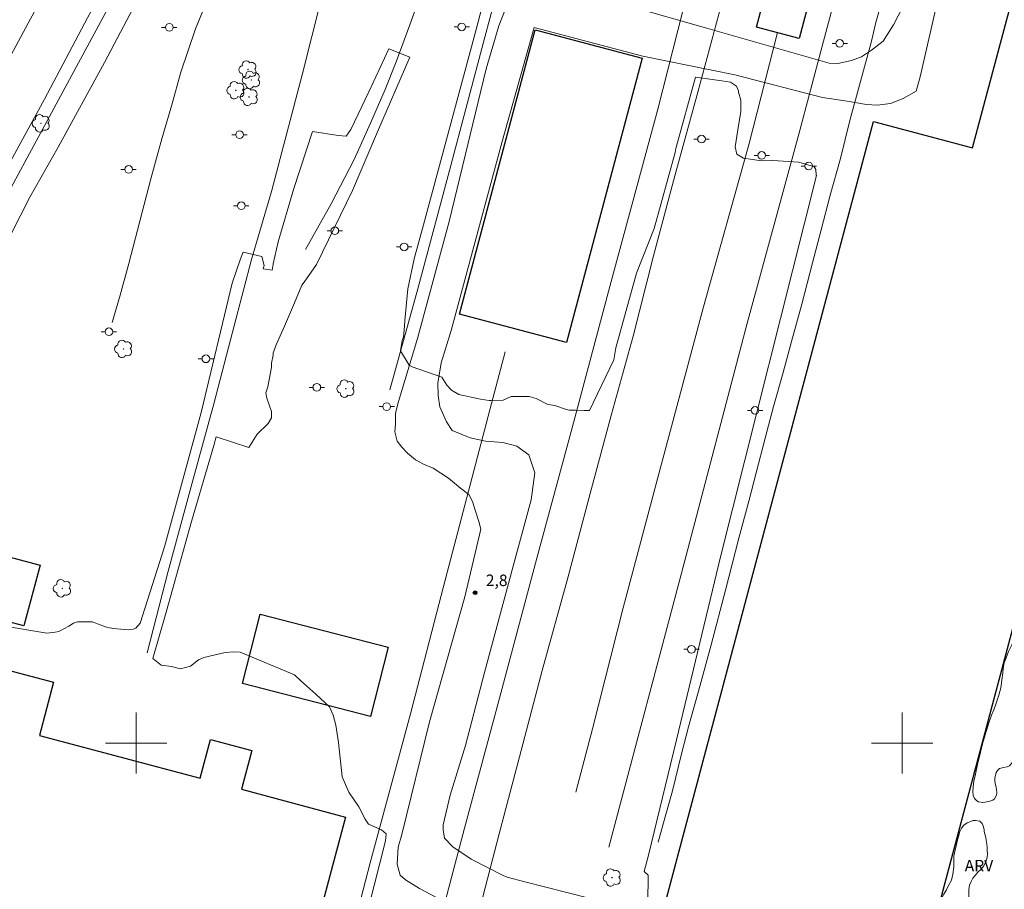
# Model space of a CAD drawing. Units: metres. Extents: x 282131 to 282647, y 1681547 to 1682111.
# Drawn here: x 282385 to 282513, y 1681781 to 1681894 of the extents above; entities that cross this region are included whole.
import ezdxf

# ---------------------------------------------------------------- set-up
doc = ezdxf.new("R2010")
doc.units = ezdxf.units.M
doc.header["$MEASUREMENT"] = 0
for name, color, linetype, lineweight, true_color in [('Arvores_Isoladas', 7, 'Continuous', 18, 0x00ff33), ('Curvas_Intermediarias', 7, 'Continuous', 9, 0x783c14), ('Pto_Cotado', 7, 'Continuous', 9, 0x783c14), ('Topon_Pto_Cotado', 7, 'Continuous', 9, 0x783c14), ('Topon_Vegetacao', 7, 'Continuous', 9, 0x00ff33), ('Vegetacao', 7, 'Orla8', 9, 0x00ff33)]:
    doc.layers.add(name, color=color, linetype=linetype, lineweight=lineweight, true_color=true_color)
for name, color, linetype, lineweight in [('Cerca', 8, 'Cerca', 20), ('Edificacoes', 7, 'Continuous', 30), ('Ferrovia', 7, 'FERROVIA', 18), ('Malha_Coordenadas', 7, 'Continuous', 15), ('Pavimentacao_Asfaltica_S_Mfio', 10, 'Continuous', 15), ('Pavimentacao_Nao_Asfaltica_S_Mfio', 10, 'Continuous', 15), ('Poste', 7, 'Continuous', 9)]:
    doc.layers.add(name, color=color, linetype=linetype, lineweight=lineweight)
doc.styles.add('Arial', font='arial.ttf', dxfattribs={"height": 1.5})
doc.styles.get("Standard").update_dxf_attribs({"font": 'arial.ttf'})
doc.linetypes.add('Cerca', pattern='A,10,0,["X",Standard,S=1,R=0,X=0,Y=-0.5],0.1', length=10.1)
doc.linetypes.add('FERROVIA', pattern='A,0,0.11,["-",Standard,S=2,R=0,X=0,Y=-0.1],1.339033,["|",Standard,S=2,R=0,X=0,Y=-0.5],1e-14', length=1.449033)
doc.linetypes.add('Orla8', pattern='A,6,-0.5,["V",Standard,S=1,R=0,X=-0.5,Y=-1],-0.5,6,-0.5,["V",Standard,S=1,R=0,X=-0.5,Y=-1],-0.5', length=14)

# ---------------------------------------------------------------- blocks, each defined once
blk = doc.blocks.new('Cotas')
at = {"layer": 'Pto_Cotado'}
blk.add_hatch(color=256, dxfattribs=at).paths.add_polyline_path([(0, 0.24, 1), (0, -0.24, 1)])
at = {"layer": 'Pto_Cotado', "lineweight": -3}
blk.add_lwpolyline([(0, -0.24, -1), (0, 0.24, -1)], format="xyb", close=True, dxfattribs=at)
blk = doc.blocks.new('Poste')
at = {"layer": 'Poste'}
for points in [[(-0.5, 0), (-1, 0)], [(0.5, 0), (1, 0)]]:
    blk.add_lwpolyline(points, dxfattribs=at)
blk.add_lwpolyline([(0, 0.5, 1), (0, -0.5, 1)], format="xyb", close=True, dxfattribs=at)
blk = doc.blocks.new('Arvore')
at = {"layer": 'Arvores_Isoladas'}
blk.add_lwpolyline([(-0.72, 0.49, 0.872324), (-0.72, -0.55, 0.862983), (0.28, -0.83, 0.900105), (0.89, 0.03, 0.863155), (0.26, 0.86, 0.882486)], format="xyb", close=True, dxfattribs=at)
blk.add_circle((0, 0), 0.0286, dxfattribs=at)

msp = doc.modelspace()

# ---------------------------------------------------------------- linework, layer by layer
at = {"layer": 'Cerca', "flags": 128}
msp.add_lwpolyline([(282510.43, 1682106.41), (282506.53, 1682099.29), (282492.25, 1682072.64), (282479.01, 1682048.41), (282465.86, 1682024.13), (282446.4, 1681988.33), (282439.42, 1681975.66), (282417.5, 1681935.21), (282374.37, 1681855.41), (282343.19, 1681797.56), (282336.6, 1681781.77), (282328.69, 1681756.7), (282324.9, 1681740.03), (282323.87, 1681728.27), (282325.12, 1681720.13), (282327.69, 1681713.04), (282331.5, 1681709.35), (282337.98, 1681708.46), (282344.79, 1681708.87), (282357.56, 1681705.43), (282360.2, 1681698.19), (282355.73, 1681681.41)], dxfattribs=at)
at = {"layer": 'Curvas_Intermediarias', "elevation": 3, "flags": 128}
for points in [[(282466.77, 1681779.12), (282466.84, 1681782.73), (282466.33, 1681783.21), (282466.89, 1681785.34), (282470.55, 1681800.41), (282476.34, 1681824.47), (282488.83, 1681874.11), (282488.78, 1681874.16), (282488.72, 1681874.92), (282488.47, 1681875.32), (282488.12, 1681875.37), (282486.5, 1681875.88), (282483.13, 1681876.07), (282481.62, 1681876.02), (282479.26, 1681876.37), (282478.4, 1681876.92), (282478.2, 1681877.88), (282478.54, 1681880.08), (282478.94, 1681882.49), (282478.93, 1681883.95), (282478.63, 1681885.01), (282478.63, 1681885.17), (282478.38, 1681885.77), (282477.57, 1681886.33), (282476.45, 1681886.48), (282473.02, 1681886.96), (282470.43, 1681877.63), (282470.38, 1681877.13), (282467.61, 1681867.22), (282465.3, 1681861.38), (282462.61, 1681851.62), (282462.36, 1681850.04), (282459.16, 1681843.43), (282458.5, 1681843.43), (282457.37, 1681843.46), (282456.84, 1681843.46), (282456.54, 1681843.49), (282456.04, 1681843.61), (282454.77, 1681844.03), (282453.63, 1681844.24), (282452.2, 1681845), (282451.3, 1681845.24), (282448.97, 1681845.24), (282447.91, 1681844.76), (282446.28, 1681844.72), (282446.08, 1681844.75), (282444.93, 1681844.89), (282442.1, 1681845.51), (282441.17, 1681846.09), (282440.54, 1681846.75), (282439.88, 1681847.78), (282436.01, 1681849.13), (282435.62, 1681849.34), (282434.51, 1681851.22), (282434.71, 1681852.55), (282434.89, 1681853.01), (282435.03, 1681854.45), (282435.06, 1681855.18), (282435.47, 1681859.31), (282436.3, 1681863.24), (282437.51, 1681867.69), (282444.38, 1681893.21), (282450.69, 1681917.4)], [(282382.88, 1681815.24), (282388.35, 1681814.35), (282389.4, 1681814.48), (282389.88, 1681814.57), (282391.21, 1681815.26), (282391.8, 1681815.64), (282392.33, 1681815.83), (282394.31, 1681815.83), (282394.94, 1681815.58), (282396.13, 1681815.15), (282396.51, 1681815.03), (282397.48, 1681814.9), (282399.01, 1681814.78), (282399.59, 1681814.86), (282399.97, 1681814.99), (282400.52, 1681815.67), (282403.7, 1681825.62), (282408.5, 1681843.15), (282412.53, 1681860.04), (282412.53, 1681860.08), (282413.6, 1681863.25), (282413.98, 1681864.1), (282416.4, 1681863.53), (282416.7, 1681862.38), (282416.57, 1681861.95), (282417.73, 1681861.74), (282417.9, 1681862.54), (282417.9, 1681862.58), (282418.53, 1681865.44), (282420.57, 1681872.41), (282423, 1681879.85), (282426.37, 1681879.35), (282427.39, 1681879.27), (282428.02, 1681880.11), (282429.46, 1681883.13), (282430.68, 1681885.72), (282430.71, 1681885.79), (282432.99, 1681890.68), (282435.71, 1681889.56), (282431.51, 1681879.81), (282428.25, 1681872.16), (282423.54, 1681862.5), (282421.92, 1681860.17), (282421.61, 1681859.79), (282420.68, 1681857.5), (282419.34, 1681854.45), (282418.24, 1681851.9), (282418.22, 1681851.87), (282417.9, 1681850.96), (282417.87, 1681850.65), (282417.67, 1681849.6), (282417.67, 1681849.21), (282417.67, 1681849.07), (282417.17, 1681846.52), (282416.92, 1681845.73), (282417.04, 1681845.02), (282417.68, 1681843.29), (282417.66, 1681842.49), (282417.23, 1681841.74), (282415.77, 1681840.32), (282414.69, 1681838.58), (282410.44, 1681840.01), (282410.14, 1681838.86), (282407.21, 1681828.94), (282403.92, 1681817.07), (282402.16, 1681811.02), (282403.25, 1681810.16), (282404.61, 1681810.01), (282405.8, 1681809.71), (282407.07, 1681810.05), (282408.11, 1681810.87), (282408.82, 1681811.16), (282411.6, 1681811.84), (282412.71, 1681811.92), (282413.56, 1681811.88), (282420.67, 1681808.91), (282421.5, 1681808.11), (282423.46, 1681806.37), (282425.24, 1681804.74), (282425.72, 1681803.63), (282426.04, 1681802.33), (282426.4, 1681800.07), (282426.89, 1681795.59), (282427.76, 1681793.6), (282429.08, 1681791.65), (282429.87, 1681790.07), (282430.32, 1681789.39), (282432.02, 1681788.68), (282432.62, 1681788.16), (282432.54, 1681787.24), (282428.87, 1681772.83)]]:
    msp.add_lwpolyline(points, dxfattribs=at)
at = {"layer": 'Edificacoes', "flags": 128}
for points in [[(282506.25, 1681988.76), (282511.81, 1681987.29), (282486.53, 1681892.03), (282480.97, 1681893.5), (282506.25, 1681988.76)], [(282514.95, 1681899.42), (282510.07, 1681900.72), (282511.85, 1681907.4), (282516.73, 1681906.1), (282532.4, 1681964.95), (282552.87, 1681959.5), (282502.46, 1681770.13), (282469.05, 1681779.02), (282496.25, 1681881.19), (282509.18, 1681877.75)], [(282456.16, 1681852.29), (282442.21, 1681856), (282452.1, 1681893.15), (282466.05, 1681889.44), (282456.16, 1681852.29)], [(282371.24, 1681819.07), (282373.34, 1681826.97), (282387.45, 1681823.22), (282385.35, 1681815.32), (282371.24, 1681819.07)], [(282413.86, 1681807.79), (282416.19, 1681816.81), (282432.91, 1681812.5), (282430.58, 1681803.47), (282413.86, 1681807.79)]]:
    msp.add_lwpolyline(points, close=True, dxfattribs=at)
msp.add_lwpolyline([(282358.33, 1681769.13), (282362.36, 1681784.24), (282360.26, 1681784.8), (282361.87, 1681790.84), (282363.97, 1681790.27), (282368.27, 1681805.96), (282368.27, 1681805.96), (282381.45, 1681802.59), (282383.3, 1681809.53), (282389.22, 1681807.95), (282387.36, 1681801), (282408.34, 1681795.4), (282409.69, 1681800.46), (282415.1, 1681799.01), (282413.75, 1681793.96), (282427.33, 1681790.33), (282403.9, 1681702.57)], dxfattribs=at)
at = {"layer": 'Ferrovia', "flags": 128}
for points in [[(282513.56, 1682106.42), (282513.56, 1682106.42), (282513.22, 1682105.82), (282509.82, 1682099.35), (282506.45, 1682092.99), (282498.45, 1682078.31), (282493.68, 1682069.64), (282488.56, 1682059.81), (282478.97, 1682042.35), (282472.52, 1682030.56), (282467.87, 1682021.83), (282460.98, 1682009.34), (282454.9, 1681998.11), (282450.21, 1681989.37), (282445.66, 1681981.08), (282441.24, 1681972.7), (282433.52, 1681958.67), (282426.88, 1681946.14), (282420.53, 1681934.82), (282414.58, 1681923.59), (282410.24, 1681915.68), (282406.15, 1681908.16), (282402.09, 1681900.71), (282395.84, 1681888.9), (282389.81, 1681877.81), (282386.11, 1681871.31), (282383.59, 1681866.32), (282381.08, 1681861.18), (282377.82, 1681853.33), (282375.99, 1681848.54), (282374.28, 1681843.75), (282372.33, 1681837.18), (282370.5, 1681830.3), (282368.21, 1681821.88), (282365.25, 1681810.53), (282363.65, 1681804.92), (282360.64, 1681794.04), (282357.22, 1681782.92), (282353.17, 1681771.42), (282349.17, 1681760.16), (282345.57, 1681749.22), (282344.24, 1681745.6), (282342.96, 1681738.5), (282340.71, 1681723.36), (282340.77, 1681719.61), (282341.02, 1681716.45), (282341.8, 1681709.9), (282343.78, 1681700.83), (282346.57, 1681692.1), (282349.21, 1681686.33), (282352.13, 1681681.06), (282355.02, 1681676.55), (282358.79, 1681671.48), (282363.26, 1681666.54), (282367.37, 1681662.58), (282372.91, 1681658.01), (282378.4, 1681654.18), (282386.23, 1681649.95), (282393.17, 1681646.99), (282400.03, 1681644.87), (282407.79, 1681642.98), (282418.65, 1681642), (282426.58, 1681642.19), (282433.47, 1681643.24), (282442.18, 1681644.84), (282451.54, 1681648.06), (282457, 1681650.51), (282464.59, 1681655.01), (282470.76, 1681659.33), (282474.97, 1681662.78), (282479.38, 1681667.01), (282483.39, 1681671.57), (282487.61, 1681677.34), (282491.65, 1681684.63), (282494.77, 1681691.07), (282496.79, 1681696.46), (282498.82, 1681703.79), (282503.83, 1681722.78), (282507.93, 1681739.02), (282510.46, 1681753.46), (282513.72, 1681773.28), (282514.55, 1681778.4), (282517.15, 1681791.51), (282520.48, 1681806.67), (282525.88, 1681827.26), (282531.42, 1681848.45), (282536.56, 1681868.29), (282538.92, 1681877.1), (282541.47, 1681886.51), (282545.54, 1681901.81), (282549.3, 1681915.49), (282552.42, 1681927.24), (282554.82, 1681936.26), (282558.22, 1681948.65), (282560.47, 1681957.88), (282564.57, 1681973.07), (282567.56, 1681984.72), (282571.11, 1681997.79), (282574.37, 1682009.8), (282577.16, 1682020.97), (282580.39, 1682032.89), (282583.6, 1682044.89), (282585.42, 1682051.31), (282588.45, 1682062.79), (282590.69, 1682071.52), (282594, 1682083.48), (282597.74, 1682097.93), (282599.54, 1682104.12), (282600.16, 1682106.56), (282600.16, 1682106.56)], [(282410.45, 1681666.86), (282414.55, 1681682.18), (282419.23, 1681699.89), (282426.98, 1681728.81), (282432.56, 1681749.92), (282437.58, 1681768.91), (282442.85, 1681788.88), (282447.26, 1681805.21), (282452.29, 1681824.13), (282456.9, 1681841.18), (282462.02, 1681860.29), (282468.08, 1681882.78), (282472.02, 1681898.26), (282475.74, 1681912.36), (282480.1, 1681928.63), (282484.25, 1681944.42), (282487.48, 1681956.43), (282490.7, 1681968.6), (282495, 1681984.6), (282497.83, 1681995.27), (282500.93, 1682006.87), (282503.58, 1682016.64), (282506.89, 1682028.93), (282509.31, 1682036.61), (282513.89, 1682048.76), (282516.51, 1682056), (282521.3, 1682068.8), (282524.55, 1682078.38), (282527.25, 1682087.62), (282532.15, 1682105.02), (282532.48, 1682106.45), (282532.48, 1682106.45)], [(282433.13, 1681846.12), (282436.78, 1681859.32), (282440.9, 1681874.78), (282445.52, 1681892.21), (282450.72, 1681911.73), (282454.89, 1681927.25), (282459, 1681942.67), (282463.24, 1681958.82), (282468.33, 1681977.86), (282476.37, 1682007.69), (282480.06, 1682021.77), (282484.46, 1682038.01), (282486.91, 1682046.24), (282489.94, 1682054.26), (282494.96, 1682066.34), (282499.66, 1682077.27), (282507.88, 1682095.68)], [(282425.45, 1681705.38), (282428.18, 1681715.78), (282430.45, 1681724.48), (282432.07, 1681730.28), (282434.11, 1681737.86), (282437.56, 1681750.89), (282440.19, 1681760.59), (282442.32, 1681768.47), (282444.64, 1681777.54), (282447.4, 1681788.16), (282450.04, 1681798.2), (282453.01, 1681809.45), (282456.35, 1681821.57), (282459.25, 1681832.6), (282462.05, 1681842.93), (282464.89, 1681853.14), (282467.55, 1681863.62), (282470.31, 1681874.07), (282473.34, 1681884.99), (282476.04, 1681895.21), (282478.88, 1681906.51), (282480.97, 1681914.32), (282483.81, 1681924.94), (282486.48, 1681935.21), (282488.83, 1681943.81), (282491.31, 1681953.14), (282493.78, 1681962.4), (282496.49, 1681972.58), (282498.7, 1681980.58), (282500.84, 1681988.34), (282503.47, 1681998.03), (282505.9, 1682008.04), (282508.74, 1682018.25), (282511.51, 1682028.59), (282514.33, 1682039.29), (282516.99, 1682048.67), (282519.61, 1682058.33), (282521.52, 1682064.99), (282522.84, 1682070.93), (282524.55, 1682078.38)], [(282422.1, 1681864.46), (282425.46, 1681870.44), (282428.46, 1681876.23), (282430.57, 1681880.96), (282432.5, 1681885.34), (282433.95, 1681888.96), (282435.74, 1681893.81), (282437.2, 1681898), (282439.05, 1681904), (282440.26, 1681907.87), (282441.46, 1681912.26), (282442.86, 1681917.46), (282444.95, 1681925.53), (282447.17, 1681933.99), (282449.37, 1681942.41), (282451.34, 1681949.73), (282455.87, 1681967.35), (282457.88, 1681975.09), (282459.96, 1681982.68), (282462.7, 1681992.8), (282465.43, 1682003.12), (282466.53, 1682006.8), (282467.96, 1682010.96), (282469.99, 1682016.55), (282472.37, 1682022.53), (282475.64, 1682030.43), (282478.24, 1682036.85), (282480.71, 1682042.24), (282483.41, 1682047.91), (282486.45, 1682054.32), (282489.28, 1682061.18)], [(282461.68, 1681786.38), (282471.6, 1681823.66), (282479.71, 1681854.64), (282486.51, 1681879.51), (282489.56, 1681891), (282492, 1681900.17), (282494.62, 1681909.75), (282497.74, 1681921.64), (282500.21, 1681930.49), (282503.52, 1681943.89), (282505.97, 1681952.35), (282507.67, 1681958.74), (282509.08, 1681964.54), (282510.95, 1681972.04), (282512.05, 1681978.12), (282512.79, 1681982.72), (282513.83, 1681989.87), (282514.97, 1681996.24), (282516.22, 1682003.89), (282517.69, 1682013.04), (282518.52, 1682018.06), (282519.75, 1682025.91), (282520.11, 1682029.55)], [(282401.44, 1681811.78), (282404.17, 1681822.43), (282407.32, 1681833.98), (282410.12, 1681844.32), (282412.03, 1681851.66), (282415.05, 1681863.14), (282417.68, 1681872.02), (282421.65, 1681887.29), (282425.44, 1681902.35), (282429.39, 1681917.35), (282433.87, 1681934.14), (282438.22, 1681948.89), (282442.29, 1681960.94), (282447.01, 1681972.66), (282453.01, 1681987.02), (282457.5, 1681997.59), (282469.8, 1682025.45)], [(282396.86, 1681854.94), (282397.9, 1681858.51), (282399.03, 1681862.61), (282401.91, 1681873.7), (282403.34, 1681878.93), (282404.64, 1681883.36), (282405.84, 1681887.63), (282407.75, 1681893.27), (282409.48, 1681897.53), (282411.1, 1681901.73), (282412.93, 1681906.14), (282414.43, 1681910.34), (282417.07, 1681916.39), (282418.81, 1681920.65), (282421.89, 1681927.95), (282425.62, 1681936.72), (282429.18, 1681945.2), (282432.72, 1681953.59), (282435.43, 1681959.39), (282437.67, 1681964.57), (282441.24, 1681972.7)], [(282510.95, 1681972.04), (282509.69, 1681964.21), (282508.2, 1681954.85), (282507.09, 1681947.88), (282506.1, 1681941.59), (282505.12, 1681935.58), (282504.06, 1681928.6), (282503.11, 1681922.87), (282502.47, 1681919.29), (282501.82, 1681915.45), (282501.31, 1681913.07), (282500.67, 1681910.25), (282500.04, 1681907.54), (282499.35, 1681904.49), (282498.47, 1681901.13), (282497.58, 1681897.85), (282496.56, 1681894.1), (282495.95, 1681891.51), (282493.17, 1681881.3), (282491.96, 1681876.36), (282490.61, 1681871.54), (282489.4, 1681867.02), (282488.27, 1681862.7), (282486.88, 1681857.33), (282485.53, 1681852.43), (282484.44, 1681848.39), (282483.21, 1681843.94), (282482.1, 1681839.83), (282480.93, 1681835.3), (282479.98, 1681831.59), (282478.67, 1681826.74), (282476.93, 1681819.96), (282475.06, 1681812.82), (282473.61, 1681807.54), (282472.08, 1681802.13), (282471.2, 1681798.57), (282470, 1681793.75), (282468.76, 1681789.25), (282468.15, 1681787.04)], [(282483.7, 1681892.78), (282480.04, 1681878.32), (282474.07, 1681856.95), (282468.41, 1681835.82), (282463.59, 1681817.67), (282459.58, 1681801.86), (282457.41, 1681793.56)], [(282408.37, 1681701.03), (282411.66, 1681713.26), (282414.72, 1681724.99), (282417.3, 1681734.51), (282419.78, 1681743.86), (282422.01, 1681752.21), (282424.14, 1681759.95), (282425.93, 1681766.84), (282428.08, 1681774.76), (282430.54, 1681784.34), (282435.79, 1681803.82), (282440.13, 1681820.43), (282446.16, 1681843.5), (282448.15, 1681851.11)]]:
    msp.add_lwpolyline(points, dxfattribs=at)
at = {"layer": 'Malha_Coordenadas', "flags": 128}
for points in [[(282400, 1681804), (282400, 1681796)], [(282500, 1681804), (282500, 1681796)], [(282404, 1681800), (282396, 1681800)], [(282504, 1681800), (282496, 1681800)]]:
    msp.add_lwpolyline(points, dxfattribs=at)
at = {"layer": 'Pavimentacao_Asfaltica_S_Mfio', "flags": 128}
for points in [[(282326.02, 1681776.55), (282330.79, 1681789.33), (282335.75, 1681800.9), (282343.94, 1681816.61), (282352.6, 1681832.57), (282360.99, 1681848.21), (282369.22, 1681863.2), (282377.62, 1681878.69), (282386.22, 1681894.6), (282394.52, 1681909.73), (282404.34, 1681927.81), (282412.68, 1681943.09), (282421.3, 1681958.9), (282427.93, 1681971.25), (282438.25, 1681990.12), (282447.57, 1682007.4), (282459.42, 1682029.18), (282468.88, 1682046.66), (282477.59, 1682062.68), (282485.74, 1682077.73), (282496.88, 1682098.57), (282501.14, 1682106.4)], [(282508.13, 1682106.41), (282502.91, 1682096.47), (282493.69, 1682079.5), (282485.33, 1682063.95), (282478.66, 1682051.71), (282470.91, 1682037.47), (282463.24, 1682023.51), (282454.73, 1682007.71), (282443.21, 1681986.26), (282432.81, 1681966.95), (282426.12, 1681954.63), (282419.84, 1681942.97), (282413.79, 1681931.78), (282408.3, 1681921.64), (282402.63, 1681911.07), (282393.65, 1681894.72), (282388.03, 1681884.1), (282382.05, 1681873.27)], [(282467.17, 1681777.7), (282450.73, 1681781.89), (282448.42, 1681782.5), (282448.12, 1681782.6), (282448, 1681782.65), (282443.72, 1681784.85), (282441.34, 1681786.46), (282440.26, 1681787.58), (282440.07, 1681788.66), (282440.08, 1681789.31), (282440.97, 1681793.19), (282443, 1681799.69), (282445.45, 1681809.19), (282449.23, 1681823.09), (282451.58, 1681831.74), (282452.03, 1681835.28), (282451.24, 1681837.63), (282449.7, 1681838.77), (282447.88, 1681839.23), (282445.58, 1681839.43), (282443.6, 1681839.87), (282441.25, 1681840.82), (282440.51, 1681841.93), (282439.65, 1681843.92), (282439.43, 1681845.38), (282439.37, 1681846.99), (282439.82, 1681849.65), (282441.13, 1681853.86), (282447.78, 1681878.56), (282451.96, 1681893.46), (282466.14, 1681889.69), (282478.16, 1681887.27), (282489.58, 1681884.32), (282492.81, 1681883.85), (282495.35, 1681883.4), (282496.72, 1681883.31), (282498.45, 1681883.54), (282500.11, 1681884.17), (282501.84, 1681885.13), (282502.33, 1681886.99), (282505.29, 1681900)], [(282416.87, 1681656.33), (282422.48, 1681676.53), (282427.25, 1681694.14), (282431.79, 1681711.09), (282437.06, 1681731.16), (282440.64, 1681744.86), (282444.47, 1681759.64), (282447.44, 1681770.98), (282447.85, 1681772.89), (282447.83, 1681774.9), (282447.35, 1681776.13), (282446.66, 1681777.09), (282445.71, 1681777.42), (282444.35, 1681777.9), (282439.21, 1681779.83), (282436.98, 1681780.99), (282435.15, 1681782.13), (282434.46, 1681782.74), (282434.07, 1681784.16), (282434.18, 1681786.39), (282434.66, 1681788.03), (282438.29, 1681802.76), (282442.92, 1681819.09), (282445, 1681827.93)]]:
    msp.add_lwpolyline(points, dxfattribs=at)
at = {"layer": 'Pavimentacao_Nao_Asfaltica_S_Mfio', "flags": 128}
for points in [[(282465.13, 1681896.02), (282474.3, 1681893.42), (282490.46, 1681888.78), (282491.59, 1681888.73), (282493.37, 1681889.13), (282494.7, 1681889.62), (282495.97, 1681890.47), (282497.5, 1681891.68), (282498.87, 1681893.8), (282500.74, 1681897.45)], [(282445, 1681827.93), (282444.71, 1681828.93), (282444.25, 1681830.39), (282443.91, 1681831.53), (282443.44, 1681832.47), (282442.35, 1681833.3), (282440.77, 1681834.59), (282438.75, 1681835.91), (282437.52, 1681836.44), (282436.44, 1681837), (282435.43, 1681837.87), (282434.67, 1681838.65), (282434.06, 1681839.44), (282433.77, 1681840.66), (282433.84, 1681841.66), (282433.83, 1681843.07), (282434.24, 1681844.6), (282436.7, 1681852.85), (282440.85, 1681868.13), (282445.7, 1681888.06), (282447.32, 1681893.69), (282448.23, 1681895.91)]]:
    msp.add_lwpolyline(points, dxfattribs=at)
at = {"layer": 'Vegetacao', "flags": 128}
for points in [[(282519.35, 1681817.02), (282519.2, 1681816.48), (282518.99, 1681815.91), (282518.65, 1681815.24), (282518.07, 1681814.69), (282517.81, 1681814.49), (282517.51, 1681814.15), (282517.27, 1681813.8), (282517.24, 1681813.34), (282517.41, 1681812.78), (282517.59, 1681812.21), (282517.67, 1681811.43), (282517.7, 1681810.79), (282517.67, 1681810.04), (282517.62, 1681809.44), (282517.46, 1681808.72), (282517.17, 1681808.02), (282516.78, 1681807.5), (282516.44, 1681807.04), (282516.12, 1681806.76), (282515.65, 1681806.46), (282515.11, 1681806.16), (282514.8, 1681805.76), (282514.63, 1681805.5), (282514.5, 1681805.09), (282514.44, 1681804.74), (282514.47, 1681804.25), (282514.74, 1681803.8), (282514.97, 1681803.35), (282515.03, 1681802.99), (282515.04, 1681802.69), (282515, 1681802.14), (282514.92, 1681801.68), (282514.81, 1681801.09), (282514.71, 1681800.48), (282514.62, 1681799.99), (282514.62, 1681799.41), (282514.62, 1681798.64), (282514.44, 1681797.73), (282514.31, 1681797.35), (282514.02, 1681797.01), (282513.69, 1681796.87), (282513.22, 1681796.81), (282512.68, 1681796.65), (282512.45, 1681796.4), (282512.26, 1681796.13), (282512.1, 1681795.43), (282512.09, 1681795.1), (282512.12, 1681794.71), (282512.25, 1681794.22), (282512.32, 1681793.87), (282512.35, 1681793.53), (282512.29, 1681793.19), (282512.03, 1681792.7), (282511.81, 1681792.52), (282511.32, 1681792.36), (282510.52, 1681792.22), (282509.98, 1681792.33), (282509.75, 1681792.44), (282509.42, 1681792.76), (282509.28, 1681793.15), (282509.22, 1681793.65), (282509.25, 1681794.25), (282509.37, 1681795.03), (282509.56, 1681795.95), (282509.83, 1681797.19), (282510.22, 1681798.81), (282510.59, 1681800.21), (282511, 1681801.65), (282511.29, 1681802.64), (282511.66, 1681803.63), (282511.96, 1681804.35), (282512.24, 1681805.09), (282512.62, 1681806.25), (282512.86, 1681807.19), (282512.99, 1681808.22), (282513.12, 1681809.17), (282513.19, 1681809.74), (282513.31, 1681810.47), (282513.58, 1681811.13), (282513.88, 1681811.95), (282514.32, 1681812.82), (282514.56, 1681813.49), (282514.83, 1681814.31), (282514.94, 1681814.97), (282515.12, 1681815.95), (282515.24, 1681816.7), (282515.29, 1681817.54), (282515.38, 1681818.18), (282515.59, 1681819.06), (282515.84, 1681819.61), (282516.17, 1681820.15), (282516.48, 1681820.52), (282516.81, 1681820.69), (282517.23, 1681820.75), (282517.81, 1681820.75), (282518.31, 1681820.6), (282518.65, 1681820.45), (282519.05, 1681820.09), (282519.29, 1681819.76), (282519.42, 1681819.23), (282519.44, 1681818.5), (282519.41, 1681817.83), (282519.35, 1681817.33)], [(282510.72, 1681788.43), (282510.84, 1681787.95), (282510.9, 1681787.66), (282510.98, 1681787.3), (282511.05, 1681786.78), (282511.11, 1681786.34), (282511.11, 1681785.95), (282511.12, 1681785.59), (282511.07, 1681785.05), (282510.94, 1681784.6), (282510.67, 1681783.96), (282510.28, 1681783.48), (282509.89, 1681783.13), (282509.52, 1681782.71), (282509.24, 1681782.35), (282508.99, 1681781.91), (282508.79, 1681781.45), (282508.7, 1681780.81), (282508.69, 1681780.21), (282508.68, 1681779.54), (282508.58, 1681778.5), (282508.39, 1681777.84), (282508.22, 1681777.3), (282507.97, 1681776.91), (282507.69, 1681776.59), (282507.22, 1681776.39), (282506.74, 1681776.14), (282506.24, 1681776.05), (282505.71, 1681776.02), (282505.2, 1681776.04), (282504.87, 1681776.27), (282504.61, 1681776.67), (282504.58, 1681777.09), (282504.59, 1681777.87), (282504.67, 1681778.3), (282504.96, 1681779.13), (282505.09, 1681779.61), (282505.45, 1681780.25), (282505.78, 1681780.83), (282505.96, 1681781.22), (282506.42, 1681782.1), (282506.62, 1681782.89), (282506.72, 1681783.84), (282506.73, 1681784.39), (282506.76, 1681785.2), (282506.86, 1681785.81), (282507.03, 1681786.55), (282507.24, 1681787.37), (282507.4, 1681787.91), (282507.54, 1681788.44), (282507.72, 1681788.88), (282508.05, 1681789.28), (282508.48, 1681789.58), (282508.94, 1681789.76), (282509.22, 1681789.87), (282509.58, 1681789.9), (282510.13, 1681789.78), (282510.46, 1681789.49), (282510.6, 1681789.05), (282510.69, 1681788.64)]]:
    msp.add_lwpolyline(points, close=True, dxfattribs=at)

# ---------------------------------------------------------------- block references
at = {"layer": 'Arvores_Isoladas'}
for p in [(282414.58, 1681887.96), (282415.02, 1681886.6), (282413, 1681885.26), (282414.74, 1681884.39), (282387.58, 1681880.93), (282398.34, 1681851.48), (282427.36, 1681846.28), (282390.35, 1681820.2), (282462.13, 1681782.43)]:
    msp.add_blockref('Arvore', p, dxfattribs=at)
at = {"layer": 'Poste'}
for p in [(282404.32, 1681893.47), (282442.5, 1681893.53), (282491.85, 1681891.37), (282413.49, 1681879.45), (282473.8, 1681878.88), (282481.66, 1681876.74), (282487.8, 1681875.36), (282399.01, 1681874.92), (282413.72, 1681870.17), (282425.93, 1681866.91), (282434.98, 1681864.8), (282396.44, 1681853.71), (282409.09, 1681850.18), (282423.58, 1681846.45), (282432.7, 1681843.93), (282480.8, 1681843.44), (282472.49, 1681812.24)]:
    msp.add_blockref('Poste', p, dxfattribs=at)
at = {"layer": 'Pto_Cotado'}
msp.add_blockref('Cotas', (282444.24, 1681819.62, 2.85), dxfattribs=at)

# ---------------------------------------------------------------- texts
at = {"layer": 'Topon_Pto_Cotado', "style": 'Arial'}
msp.add_text('2,8', height=1.5, dxfattribs=at).set_placement((282445.64, 1681820.5, 2.85))
at = {"layer": 'Topon_Vegetacao', "style": 'Arial'}
msp.add_text('ARV', height=1.5, dxfattribs=at).set_placement((282508.16, 1681783.23))

doc.saveas('drawing.dxf')
